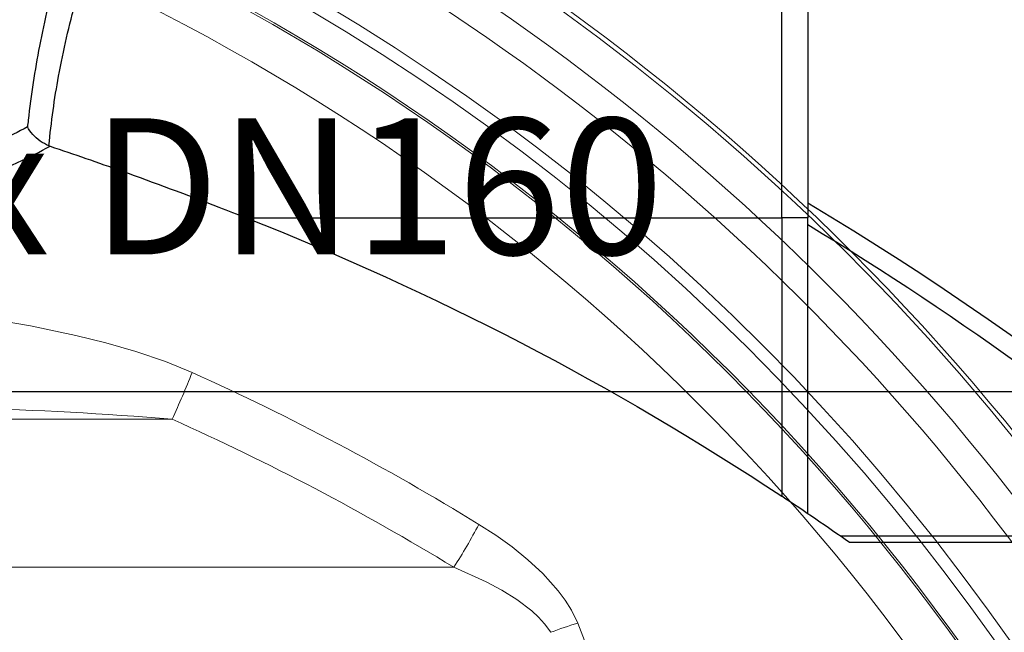
# Model space of a CAD drawing. Units: millimetres. Extents: x 1917 to 17559, y 1471 to 13410.
# Drawn here: x 15266 to 15627, y 10180 to 10405 of the extents above; entities that cross this region are included whole.
import ezdxf

# ---------------------------------------------------------------- set-up
doc = ezdxf.new("R2010")
doc.units = ezdxf.units.MM
doc.layers.add('1', color=7, linetype='Continuous')
doc.layers.add('DIMENSIONS', color=240, linetype='Continuous', lineweight=5)
doc.layers.add('TEXT', color=2, linetype='Continuous', lineweight=5)
doc.styles.add('PDF Arial', font='arial.ttf')
doc.styles.add('SEACAD_Arial', font='arial.ttf')
doc.dimstyles.new('ECO', dxfattribs={"dimtxt": 140, "dimasz": 140, "dimexe": 70, "dimexo": 0, "dimgap": 35, "dimtad": 1, "dimdec": 0, "dimrnd": 10, "dimtxsty": 'SEACAD_Arial', "dimblk1": '_SE_FILLED', "dimblk2": '_SE_FILLED', "dimsah": 1, "dimcen": 70, "dimclrt": 2, "dimadec": 0, "dimazin": 0, "dimtfac": 0.5, "dimtdec": 0, "dimtmove": 0, "dimatfit": 3, "dimfxl": 1, "dimarcsym": 0})

# ---------------------------------------------------------------- blocks, each defined once
blk = doc.blocks.new('$ECO-TJ12000_FRONT-BACK')
at = {"color": 0}
for p, q in [((583.04, 2135.52), (583.04, 2303.52)), ((592.64, 2293.92), (592.64, 2135.52)), ((386.73, 2135.52), (583.04, 2135.52)), ((583.04, 2135.52), (583.04, 2033.32)), ((592.64, 2135.52), (583.04, 2135.52)), ((592.64, 2026.88), (592.64, 2135.52)), ((604.46, 2018.75), (746.08, 2018.75)), ((752.52, 2016.34), (607.89, 2016.34))]:
    blk.add_line(p, q, dxfattribs=at)
for radius, start, end in [(1152, 296.12048, 59.0398), (1055.83, 54.84807, 56.48121)]:
    blk.add_arc((0, 1153.07), radius, start, end, dxfattribs=at)
at = {"color": 0, "extrusion": (2.24402e-16, 4.47432e-30, -1)}
blk.add_arc((0, 1153.07), 1055.83, 111.48678, 123.51879, dxfattribs=at)
at = {"color": 0, "extrusion": (2.24402e-16, -1.2326e-32, -1)}
blk.add_arc((0, 1153.07), 1145.22, 121.16391, 131.07893, dxfattribs=at)
at = {"color": 0}
for points, knots in [([(350.27, 2312.84), (350.01, 2312.31), (349.39, 2311.02), (348.43, 2308.99), (347.4, 2306.79), (345.97, 2303.73), (344.23, 2299.88), (342.31, 2295.63), (340.01, 2290.43), (337.48, 2284.38), (334.52, 2277.31), (331.26, 2269.09), (327.95, 2259.9), (324.29, 2249.71), (320.59, 2238.32), (317.25, 2225.97), (314.9, 2217.27), (312.73, 2208.08), (310.9, 2198.52), (309.21, 2189.74), (307.81, 2180.64), (306.78, 2171.35), (306.69, 2170.52), (306.6, 2169.69), (306.51, 2168.86)], [329.07184, 329.07184, 329.07184, 329.07184, 358.776228, 358.776228, 358.776228, 391.000401, 391.000401, 391.000401, 426.59652, 426.59652, 426.59652, 468.209027, 468.209027, 468.209027, 514.329676, 514.329676, 514.329676, 546.823076, 546.823076, 546.823076, 576.660111, 576.660111, 576.660111, 579.316477, 579.316477, 579.316477, 579.316477]), ([(314.39, 2161.97), (315.21, 2170.66), (316.41, 2179.2), (317.92, 2187.48), (319.68, 2197.08), (321.84, 2206.33), (324.25, 2215.1), (327.54, 2227.1), (331.28, 2238.21), (335.05, 2248.23), (338.27, 2256.81), (341.51, 2264.59), (344.53, 2271.42), (347.19, 2277.46), (349.67, 2282.76), (351.82, 2287.22), (353.78, 2291.29), (355.47, 2294.66), (356.78, 2297.25), (358.01, 2299.69), (358.92, 2301.44), (359.45, 2302.46), (359.63, 2302.81), (359.77, 2303.08), (359.86, 2303.26)], [-585.030577, -585.030577, -585.030577, -585.030577, -555.866604, -555.866604, -555.866604, -522.090348, -522.090348, -522.090348, -475.94044, -475.94044, -475.94044, -436.411901, -436.411901, -436.411901, -401.462679, -401.462679, -401.462679, -369.563931, -369.563931, -369.563931, -339.522964, -339.522964, -339.522964, -329.07184, -329.07184, -329.07184, -329.07184]), ([(306.51, 2168.86), (299.91, 2165.33), (292.59, 2161.89), (284.61, 2158.56), (274.4, 2154.31), (263.09, 2150.24), (250.79, 2146.43), (239.89, 2143.04), (228.21, 2139.85), (215.84, 2136.9), (204.06, 2134.08), (191.66, 2131.47), (178.73, 2129.11), (177.49, 2128.88), (176.25, 2128.66), (175, 2128.44)], [-2503.305065, -2503.305065, -2503.305065, -2503.305065, -2458.157279, -2458.157279, -2458.157279, -2400.390563, -2400.390563, -2400.390563, -2349.158349, -2349.158349, -2349.158349, -2300.346525, -2300.346525, -2300.346525, -2295.662778, -2295.662778, -2295.662778, -2295.662778]), ([(314.39, 2161.97), (313.25, 2162.43), (312.16, 2163.02), (310.13, 2164.43), (309.2, 2165.24), (307.62, 2166.99), (306.98, 2167.92), (306.52, 2168.86), (306.52, 2168.86), (306.51, 2168.86)], [-12.131855, -12.131855, -12.131855, -12.131855, -8.263319, -8.263319, -4.185686, -4.185686, 0, 0, 0.005223, 0.005223, 0.005223, 0.005223]), ([(170.38, 2119.05), (187.9, 2121.91), (204.57, 2125.19), (220.17, 2128.82), (236.2, 2132.56), (251.09, 2136.67), (264.67, 2141.08), (278.91, 2145.7), (291.7, 2150.65), (302.86, 2155.83), (307.09, 2157.79), (311.08, 2159.78), (314.84, 2161.81)], [2286.02221, 2286.02221, 2286.02221, 2286.02221, 2349.48933, 2349.48933, 2349.48933, 2414.714755, 2414.714755, 2414.714755, 2483.143857, 2483.143857, 2483.143857, 2509.040883, 2509.040883, 2509.040883, 2509.040883]), ([(314.84, 2161.81), (323.51, 2158.89), (332.3, 2155.84), (352.9, 2148.46), (364.77, 2144.04), (380.04, 2138.14), (383.39, 2136.84), (386.73, 2135.52)], [9.074136, 9.074136, 9.074136, 9.074136, 37.370809, 37.370809, 74.741617, 74.741617, 85.185558, 85.185558, 85.185558, 85.185558])]:
    blk.add_open_spline(points, degree=3, knots=knots, dxfattribs=at)
blk.add_open_spline([(314.39, 2161.97), (314.54, 2161.91), (314.69, 2161.86), (314.84, 2161.81)], degree=3, dxfattribs=at)
blk = doc.blocks.new('_SE_FILLED')
at = {"color": 0}
blk.add_line((0, 0), (-1, 0), dxfattribs=at)
blk.add_solid([(0, 0), (-1, -0.1665), (-1, 0.1665), (0, 0)], dxfattribs=at)
blk = doc.blocks.new('*D66')
at = {"layer": 'DIMENSIONS', "color": 0, "lineweight": -2, "transparency": 16777216}
for p, q in [((14962.06, 10268.53), (16397.78, 10268.53)), ((16327.78, 10128.53), (16327.78, 8991.96)), ((16244.78, 8851.96), (16397.78, 8851.96))]:
    blk.add_line(p, q, dxfattribs=at)
at = {"layer": 'DIMENSIONS', "color": 0, "lineweight": -2, "transparency": 16777216, "xscale": 140, "yscale": 140, "zscale": 140}
for p, rotation in [((16327.78, 10268.53), 90), ((16327.78, 8851.96), 270)]:
    blk.add_blockref('_SE_FILLED', p, dxfattribs=dict(at, rotation=rotation))
at = {"layer": 'DIMENSIONS', "color": 2, "transparency": 16777216, "insert": (16221.3, 9560.25), "char_height": 140, "attachment_point": 5, "rotation": 90, "style": 'SEACAD_Arial'}
blk.add_mtext('1420', dxfattribs=at)
blk = doc.blocks.new('*D44')
at = {"layer": 'DIMENSIONS', "color": 0, "lineweight": -2, "transparency": 16777216}
for p, q in [((16223.74, 11072.53), (16397.78, 11072.53)), ((16327.78, 10408.53), (16327.78, 10932.53)), ((14962.06, 10268.53), (16397.78, 10268.53))]:
    blk.add_line(p, q, dxfattribs=at)
at = {"layer": 'DIMENSIONS', "color": 0, "lineweight": -2, "transparency": 16777216, "xscale": 140, "yscale": 140, "zscale": 140}
for p, rotation in [((16327.78, 11072.53), 90), ((16327.78, 10268.53), 270)]:
    blk.add_blockref('_SE_FILLED', p, dxfattribs=dict(at, rotation=rotation))
at = {"layer": 'DIMENSIONS', "color": 2, "transparency": 16777216, "insert": (16221.3, 10670.53), "char_height": 140, "attachment_point": 5, "rotation": 90, "style": 'SEACAD_Arial'}
blk.add_mtext('800', dxfattribs=at)

msp = doc.modelspace()

# ---------------------------------------------------------------- linework, layer by layer
at = {"layer": '1', "linetype": 'Continuous', "lineweight": 15}
for p, q in [((15321.58, 10258.32), (15080.51, 10258.32)), ((15424.88, 10204), (15036.8, 10204))]:
    msp.add_line(p, q, dxfattribs=at)
at = {"layer": '1', "linetype": 'Continuous', "lineweight": 15, "flags": 128}
for points in [[(15253.02, 10295.38), (15269.7, 10292.54), (15286.27, 10289.08), (15297.35, 10286.33), (15308.33, 10283.16), (15319.16, 10279.47), (15328.95, 10275.47)], [(15434.07, 10219.73), (15440.24, 10215.75), (15446.23, 10211.46), (15452.06, 10206.76), (15457.55, 10201.65), (15463.17, 10195.33), (15465.72, 10191.86), (15467.99, 10188.22), (15470.31, 10183.44)], [(15460.41, 10180.11), (15458.15, 10183.26), (15455.9, 10185.72), (15453.44, 10187.98), (15447.95, 10192.13), (15442.47, 10195.54), (15436.78, 10198.61), (15424.88, 10204)], [(15470.31, 10183.44), (15480.82, 10156.12), (15490.06, 10128.3)]]:
    msp.add_lwpolyline(points, dxfattribs=at)
at = {"layer": '1', "linetype": 'Continuous', "lineweight": 15}
for radius in [797.4, 796.62, 780.93]:
    msp.add_circle((14962.06, 9712.05), radius, dxfattribs=at)
for centre, radius, start, end in [((14962.06, 9712.05), 860.09, 0, 240.04931), ((14962.06, 9712.05), 858.56, 300.06429, 239.93571), ((14962.06, 9712.05), 845.29, 301.14658, 238.85342), ((14962.06, 9712.05), 834.63, 302.17851, 237.82149), ((14962.06, 9712.05), 812.8, 305.06569, 234.93431), ((14962.06, 9712.05), 808.24, 305.91197, 234.08803), ((15069.93, 10376.53), 278.03, 334.8382, 338.6867), ((14948.19, 9430.43), 926.86, 58.38429, 65.74481), ((15216.98, 9014.47), 1248.24, 85.19292, 88.62181), ((15241.15, 10321.91), 218.31, 327.3086, 332.0917), ((15502.96, 10070.24), 117.82, 106.0863, 111.1678)]:
    msp.add_arc(centre, radius, start, end, dxfattribs=at)
msp.add_ellipse((14962.06, 9313.98), major_axis=(0, 1021.46), ratio=0.923339, start_param=5.770275, end_param=5.8921, dxfattribs=at)

# ---------------------------------------------------------------- block references
msp.add_blockref('$ECO-TJ12000_FRONT-BACK', (14962.06, 8196.72))

# ---------------------------------------------------------------- texts
at = {"layer": 'TEXT', "insert": (15164.94, 10368.78), "char_height": 50, "width": 348.5769, "attachment_point": 1, "style": 'PDF Arial'}
msp.add_mtext('изх DN160', dxfattribs=at)

# ---------------------------------------------------------------- dimensions: what is measured, and where the dimension line sits
at = {"layer": 'DIMENSIONS'}
for base, p2, picture, middle in [((16327.78, 11072.53), (16223.74, 11072.53), '*D44', (16221.3, 10670.53)), ((16327.78, 8851.96), (16244.78, 8851.96), '*D66', (16221.3, 9560.25))]:
    dim = msp.add_linear_dim(base=base, p1=(14962.06, 10268.53), p2=p2, angle=90, dimstyle='ECO', dxfattribs=at)
    dim.commit()
    dim.dimension.update_dxf_attribs({"geometry": picture, "text_midpoint": middle})

doc.saveas('drawing.dxf')
